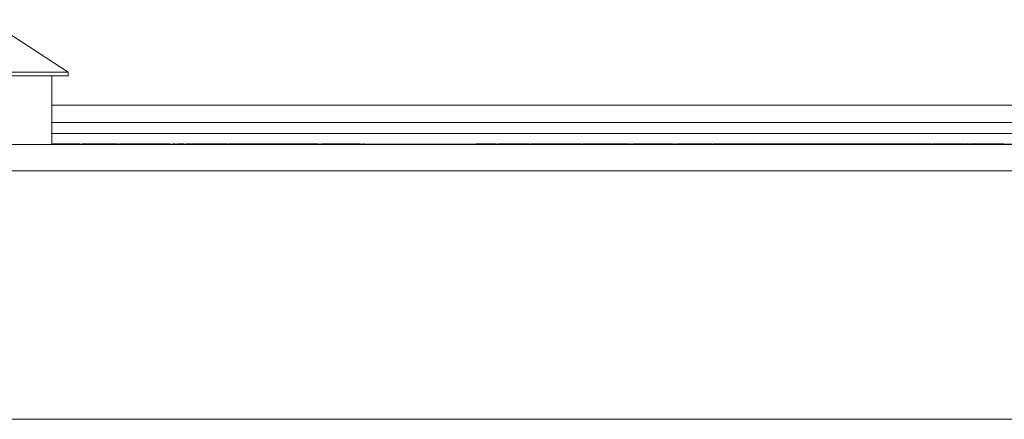
# Paper-space layout '_Top' of a CAD drawing. Units: millimetres. Extents: x -80 to 1030, y -29 to 934.
# Drawn here: x 732 to 800, y 872 to 900 of the extents above; entities that cross this region are included whole.
import ezdxf

# ---------------------------------------------------------------- set-up
doc = ezdxf.new("R2010")
doc.units = ezdxf.units.MM

psp = doc.layouts.new('_Top')

# ---------------------------------------------------------------- linework, layer by layer
at = {"color": 7, "linetype": 'Continuous', "lineweight": 15}
for p, q in [((735.038, 896.043), (729.45, 899.675)), ((692.112, 896.043), (735.038, 896.043)), ((735.038, 895.789), (735.038, 896.043)), ((692.112, 895.789), (735.038, 895.789)), ((733.895, 891.027), (733.895, 895.789)), ((733.895, 893.76), (988.53, 893.76)), ((733.895, 892.54), (988.53, 892.54)), ((733.895, 891.778), (985.868, 891.778)), ((996.607, 891.027), (9.741, 891.027)), ((734.519, 891.077), (733.895, 891.077)), ((733.895, 891.052), (930.596, 891.052)), ((733.895, 891.052), (930.596, 891.052)), ((734.415, 891.077), (734.415, 891.052)), ((734.519, 891.077), (734.519, 891.052)), ((734.562, 891.077), (734.562, 891.052)), ((734.888, 891.077), (734.562, 891.077)), ((734.888, 891.077), (734.888, 891.052)), ((735.148, 891.077), (735.148, 891.052)), ((738.445, 891.077), (736.002, 891.077)), ((736.002, 891.077), (736.002, 891.052)), ((736.45, 891.077), (736.45, 891.052)), ((737.972, 891.077), (737.972, 891.052)), ((738.445, 891.077), (738.445, 891.052)), ((739.015, 891.077), (739.015, 891.052)), ((740.519, 891.077), (740.519, 891.052)), ((741.497, 891.077), (741.457, 891.077)), ((742.027, 891.077), (742.027, 891.052)), ((742.19, 891.077), (742.19, 891.052)), ((742.312, 891.077), (742.312, 891.052)), ((742.597, 891.077), (742.597, 891.052)), ((743.044, 891.077), (742.597, 891.077)), ((743.044, 891.077), (743.044, 891.052)), ((743.198, 891.077), (743.198, 891.052)), ((743.574, 891.077), (743.574, 891.052)), ((746.057, 891.077), (743.574, 891.077)), ((746.057, 891.077), (746.057, 891.052)), ((746.155, 891.077), (746.155, 891.052)), ((746.504, 891.077), (746.504, 891.052)), ((746.545, 891.077), (746.545, 891.052)), ((746.993, 891.077), (746.545, 891.077)), ((746.993, 891.077), (746.993, 891.052)), ((747.794, 891.077), (747.794, 891.052)), ((748.987, 891.077), (748.418, 891.077)), ((748.54, 891.077), (748.54, 891.052)), ((748.987, 891.077), (748.987, 891.052)), ((749.207, 891.077), (749.042, 891.077)), ((749.207, 891.077), (749.207, 891.052)), ((749.272, 891.077), (749.272, 891.052)), ((752.353, 891.077), (749.326, 891.077)), ((749.326, 891.077), (749.326, 891.052)), ((750.587, 891.077), (750.587, 891.052)), ((751.092, 891.077), (751.092, 891.052)), ((752.353, 891.077), (752.353, 891.052)), ((752.488, 891.077), (752.488, 891.052)), ((752.569, 891.077), (752.569, 891.052)), ((753.793, 891.077), (753.793, 891.052)), ((755.256, 891.077), (755.256, 891.052)), ((755.528, 891.077), (755.431, 891.077)), ((755.528, 891.077), (755.528, 891.052)), ((756.729, 891.052), (756.729, 891.052)), ((757.999, 891.052), (757.999, 891.052)), ((759.269, 891.052), (759.269, 891.052)), ((763.292, 891.077), (763.292, 891.052)), ((763.968, 891.077), (763.968, 891.052)), ((764.662, 891.077), (764.662, 891.052)), ((764.794, 891.077), (764.794, 891.052)), ((764.82, 891.077), (764.82, 891.052)), ((765.411, 891.077), (765.411, 891.052)), ((766.085, 891.077), (766.085, 891.052)), ((766.111, 891.077), (766.111, 891.052)), ((766.743, 891.077), (766.743, 891.052)), ((767.007, 891.077), (766.743, 891.077)), ((767.007, 891.077), (767.007, 891.052)), ((767.454, 891.077), (767.454, 891.052)), ((767.718, 891.077), (767.454, 891.077)), ((767.718, 891.077), (767.718, 891.052)), ((768.124, 891.077), (768.124, 891.052)), ((768.262, 891.077), (768.207, 891.077)), ((768.964, 891.077), (768.719, 891.077)), ((768.745, 891.077), (768.745, 891.052)), ((768.956, 891.077), (768.956, 891.052)), ((769.632, 891.077), (769.632, 891.052)), ((770.326, 891.077), (770.326, 891.052)), ((770.338, 891.077), (770.338, 891.052)), ((770.526, 891.077), (770.431, 891.077)), ((770.536, 891.077), (770.536, 891.052)), ((770.615, 891.077), (770.615, 891.052)), ((771.021, 891.077), (770.91, 891.077)), ((771.189, 891.077), (771.189, 891.052)), ((771.557, 891.077), (771.557, 891.052)), ((771.722, 891.077), (771.722, 891.052)), ((772.459, 891.077), (771.748, 891.077)), ((771.748, 891.077), (771.748, 891.052)), ((771.775, 891.077), (771.775, 891.052)), ((772.012, 891.077), (772.012, 891.052)), ((772.091, 891.077), (772.091, 891.052)), ((772.38, 891.077), (772.38, 891.052)), ((772.899, 891.077), (772.899, 891.052)), ((773.353, 891.077), (773.27, 891.077)), ((773.671, 891.077), (773.381, 891.077)), ((773.381, 891.077), (773.381, 891.052)), ((773.671, 891.077), (773.671, 891.052)), ((773.803, 891.077), (773.803, 891.052)), ((773.829, 891.077), (773.829, 891.052)), ((774.119, 891.077), (774.119, 891.052)), ((774.133, 891.077), (774.133, 891.052)), ((774.723, 891.077), (774.448, 891.077)), ((774.61, 891.077), (774.61, 891.052)), ((774.725, 891.077), (774.725, 891.052)), ((775.655, 891.077), (774.725, 891.077)), ((774.751, 891.077), (774.751, 891.052)), ((774.988, 891.077), (774.988, 891.052)), ((775.252, 891.077), (775.252, 891.052)), ((775.436, 891.077), (775.436, 891.052)), ((775.61, 891.077), (775.61, 891.052)), ((775.673, 891.077), (775.673, 891.052)), ((775.687, 891.077), (775.687, 891.052)), ((775.752, 891.077), (775.705, 891.077)), ((776.229, 891.077), (776.042, 891.077)), ((776.164, 891.077), (776.164, 891.052)), ((776.595, 891.077), (776.503, 891.077)), ((776.621, 891.077), (776.621, 891.052)), ((776.885, 891.077), (776.621, 891.077)), ((776.885, 891.077), (776.885, 891.052)), ((777.073, 891.077), (776.965, 891.077)), ((777.175, 891.077), (777.175, 891.052)), ((777.218, 891.077), (777.175, 891.077)), ((777.254, 891.077), (777.254, 891.052)), ((777.266, 891.077), (777.266, 891.052)), ((777.838, 891.077), (777.838, 891.052)), ((778.518, 891.077), (778.518, 891.052)), ((778.571, 891.077), (778.536, 891.077)), ((778.544, 891.077), (778.544, 891.052)), ((778.571, 891.077), (778.571, 891.052)), ((778.623, 891.077), (778.623, 891.052)), ((778.87, 891.077), (778.87, 891.052)), ((779.177, 891.077), (779.177, 891.052)), ((779.62, 891.077), (779.177, 891.077)), ((779.414, 891.077), (779.414, 891.052)), ((779.703, 891.077), (779.703, 891.052)), ((780.379, 891.077), (780.379, 891.052)), ((781.643, 891.077), (781.047, 891.077)), ((781.073, 891.077), (781.073, 891.052)), ((781.379, 891.077), (781.379, 891.052)), ((781.643, 891.081), (781.643, 891.077)), ((781.643, 891.077), (781.643, 891.052)), ((781.643, 891.052), (781.643, 891.049)), ((781.695, 891.077), (781.682, 891.077)), ((782.056, 891.077), (782.056, 891.052)), ((782.897, 891.077), (782.664, 891.077)), ((782.67, 891.077), (782.67, 891.052)), ((782.723, 891.077), (782.723, 891.052)), ((783.207, 891.077), (782.943, 891.077)), ((782.943, 891.077), (782.943, 891.052)), ((783.207, 891.077), (783.207, 891.052)), ((783.365, 891.077), (783.365, 891.052)), ((783.542, 891.077), (783.487, 891.077)), ((783.611, 891.077), (783.611, 891.052)), ((783.918, 891.077), (783.918, 891.052)), ((784.208, 891.077), (783.918, 891.077)), ((784.155, 891.077), (784.155, 891.052)), ((784.208, 891.077), (784.208, 891.052)), ((784.225, 891.077), (784.225, 891.052)), ((784.226, 891.077), (784.226, 891.052)), ((784.459, 891.077), (784.459, 891.052)), ((784.854, 891.077), (784.854, 891.052)), ((784.882, 891.077), (784.882, 891.052)), ((785.243, 891.077), (784.882, 891.077)), ((785.093, 891.077), (785.093, 891.052)), ((785.235, 891.077), (785.235, 891.052)), ((785.911, 891.077), (785.911, 891.052)), ((786.492, 891.077), (786.421, 891.077)), ((786.741, 891.077), (786.53, 891.077)), ((786.605, 891.077), (786.605, 891.052)), ((786.779, 891.077), (786.779, 891.052)), ((786.947, 891.077), (786.779, 891.077)), ((786.947, 891.077), (786.947, 891.052)), ((787.636, 891.077), (787.636, 891.052)), ((788.528, 891.077), (787.636, 891.077)), ((788.528, 891.077), (788.528, 891.052)), ((788.839, 891.077), (788.791, 891.077)), ((788.886, 891.077), (788.886, 891.052)), ((789.315, 891.077), (789.315, 891.052)), ((789.669, 891.077), (789.315, 891.077)), ((789.578, 891.077), (789.578, 891.052)), ((789.661, 891.077), (789.661, 891.052)), ((790.336, 891.077), (790.336, 891.052)), ((791.03, 891.077), (791.03, 891.052)), ((791.241, 891.077), (791.241, 891.052)), ((791.32, 891.077), (791.32, 891.052)), ((791.9, 891.077), (791.32, 891.077)), ((791.584, 891.077), (791.584, 891.052)), ((791.636, 891.077), (791.636, 891.052)), ((791.873, 891.077), (791.873, 891.052)), ((792.462, 891.077), (792.426, 891.077)), ((792.497, 891.077), (792.497, 891.052)), ((793.435, 891.077), (792.901, 891.077)), ((792.901, 891.077), (792.901, 891.052)), ((793.164, 891.077), (793.164, 891.052)), ((793.454, 891.077), (793.454, 891.052)), ((793.497, 891.077), (793.454, 891.077)), ((793.533, 891.077), (793.533, 891.052)), ((793.546, 891.077), (793.546, 891.052)), ((793.725, 891.077), (793.562, 891.077)), ((794.117, 891.077), (794.117, 891.052)), ((794.797, 891.077), (794.797, 891.052)), ((794.824, 891.077), (794.824, 891.052)), ((794.868, 891.077), (794.867, 891.077)), ((794.868, 891.077), (794.868, 891.052)), ((794.894, 891.077), (794.876, 891.077)), ((795.081, 891.077), (794.925, 891.077)), ((795.081, 891.077), (795.081, 891.052)), ((795.11, 891.077), (795.11, 891.052)), ((795.565, 891.077), (795.565, 891.052)), ((796.02, 891.077), (796.02, 891.052)), ((796.42, 891.077), (796.42, 891.052)), ((796.849, 891.077), (796.849, 891.052)), ((797.112, 891.077), (796.849, 891.077)), ((797.112, 891.077), (797.112, 891.052)), ((797.142, 891.077), (797.142, 891.052)), ((797.168, 891.077), (797.168, 891.052)), ((797.414, 891.077), (797.414, 891.052)), ((797.481, 891.077), (797.481, 891.052)), ((797.936, 891.077), (797.936, 891.052)), ((798.271, 891.077), (798.248, 891.077)), ((798.391, 891.077), (798.391, 891.052)), ((798.79, 891.077), (798.79, 891.052)), ((799.219, 891.077), (799.219, 891.052)), ((799.483, 891.077), (799.219, 891.077)), ((799.483, 891.077), (799.483, 891.052)), ((799.592, 891.077), (799.591, 891.077)), ((799.61, 891.077), (799.61, 891.052)), ((799.776, 891.077), (799.776, 891.052)), ((799.819, 891.077), (799.776, 891.077)), ((799.855, 891.077), (799.855, 891.052)), ((985.634, 889.198), (19.952, 889.198)), ((979.284, 871.977), (26.302, 871.977))]:
    psp.add_line(p, q, dxfattribs=at)
for points, knots in [([(735.27, 891.077), (735.208, 891.077), (735.123, 891.077), (734.964, 891.077), (734.903, 891.077), (734.888, 891.077)], [0, 0, 0, 0, 0.656549, 0.914867, 1, 1, 1, 1]), ([(735.827, 891.077), (735.689, 891.077), (735.399, 891.077), (735.188, 891.077), (735.161, 891.077), (735.148, 891.077)], [0, 0, 0, 0, 0.3127775, 0.6560698, 1, 1, 1, 1]), ([(739.625, 891.077), (739.616, 891.077), (739.598, 891.077), (739.558, 891.077), (739.51, 891.077), (739.454, 891.077), (739.385, 891.077), (739.304, 891.077), (739.208, 891.077), (739.101, 891.077), (738.983, 891.077), (738.854, 891.077), (738.717, 891.077), (738.622, 891.077), (738.574, 891.077)], [0, 0, 0, 0, 0.0851045, 0.1643315, 0.2380774, 0.3082779, 0.378099, 0.4508415, 0.5285406, 0.611943, 0.7014544, 0.795479, 0.8947745, 1, 1, 1, 1]), ([(739.137, 891.077), (739.118, 891.077), (739.08, 891.077), (738.842, 891.077), (738.63, 891.077), (738.62, 891.077)], [0, 0, 0, 0, 0.488953, 0.975177, 1, 1, 1, 1]), ([(740.519, 891.077), (740.483, 891.077), (740.412, 891.077), (740.307, 891.077), (740.204, 891.077), (740.104, 891.077), (740.007, 891.077), (739.912, 891.077), (739.821, 891.077), (739.732, 891.077), (739.647, 891.077), (739.567, 891.077), (739.493, 891.077), (739.423, 891.077), (739.359, 891.077), (739.299, 891.077), (739.246, 891.077), (739.197, 891.077), (739.154, 891.077), (739.117, 891.077), (739.085, 891.077), (739.059, 891.077), (739.04, 891.077), (739.025, 891.077), (739.017, 891.077), (739.015, 891.077), (739.015, 891.077)], [0, 0, 0, 0, 0.043099, 0.085587, 0.126908, 0.167967, 0.20845, 0.249025, 0.289281, 0.33001, 0.370598, 0.410466, 0.450033, 0.489688, 0.529116, 0.569037, 0.609703, 0.650759, 0.692509, 0.734219, 0.776707, 0.819552, 0.863351, 0.907839, 0.953334, 1, 1, 1, 1]), ([(742.027, 891.077), (742.026, 891.077), (742.024, 891.077), (742.003, 891.077), (741.971, 891.077), (741.924, 891.077), (741.865, 891.077), (741.793, 891.077), (741.706, 891.077), (741.608, 891.077), (741.499, 891.077), (741.382, 891.077), (741.257, 891.077), (741.124, 891.077), (740.983, 891.077), (740.835, 891.077), (740.68, 891.077), (740.573, 891.077), (740.519, 891.077)], [0, 0, 0, 0, 0.0752263, 0.1465747, 0.2145003, 0.27953, 0.342403, 0.4034961, 0.4637616, 0.5238644, 0.5832517, 0.641302, 0.6988978, 0.7562952, 0.8146278, 0.8743248, 0.9357833, 1, 1, 1, 1]), ([(742.062, 891.077), (742.016, 891.077), (741.902, 891.077), (741.865, 891.077), (741.843, 891.077)], [0, 0, 0, 0, 0.407045, 1, 1, 1, 1]), ([(742.422, 891.077), (742.409, 891.077), (742.338, 891.077), (742.324, 891.077), (742.312, 891.077)], [0, 0, 0, 0, 0.1827, 1, 1, 1, 1]), ([(743.53, 891.077), (743.507, 891.077), (743.404, 891.077), (743.288, 891.077), (743.198, 891.077)], [0, 0, 0, 0, 0.223744, 1, 1, 1, 1]), ([(746.504, 891.077), (746.503, 891.077), (746.501, 891.077), (746.485, 891.077), (746.458, 891.077), (746.42, 891.077), (746.371, 891.077), (746.31, 891.077), (746.24, 891.077), (746.183, 891.077), (746.155, 891.077)], [0, 0, 0, 0, 0.148743, 0.287828, 0.419547, 0.543761, 0.661832, 0.776707, 0.888407, 1, 1, 1, 1]), ([(747.794, 891.077), (747.759, 891.077), (747.692, 891.077), (747.595, 891.077), (747.506, 891.077), (747.424, 891.077), (747.351, 891.077), (747.285, 891.077), (747.226, 891.077), (747.175, 891.077), (747.131, 891.077), (747.094, 891.077), (747.062, 891.077), (747.036, 891.077), (747.017, 891.077), (747.003, 891.077), (746.995, 891.077), (746.994, 891.077), (746.993, 891.077)], [0, 0, 0, 0, 0.069477, 0.134153, 0.194032, 0.249814, 0.302261, 0.351905, 0.399506, 0.445621, 0.493724, 0.54658, 0.604769, 0.66939, 0.740897, 0.819837, 0.905972, 1, 1, 1, 1]), ([(748.54, 891.077), (748.539, 891.077), (748.539, 891.077), (748.536, 891.077), (748.53, 891.077), (748.523, 891.077), (748.513, 891.077), (748.5, 891.077), (748.485, 891.077), (748.464, 891.077), (748.428, 891.077), (748.372, 891.077), (748.303, 891.077), (748.221, 891.077), (748.128, 891.077), (748.025, 891.077), (747.912, 891.077), (747.834, 891.077), (747.794, 891.077)], [0, 0, 0, 0, 0.06814, 0.131478, 0.190514, 0.245276, 0.295444, 0.341135, 0.382821, 0.420216, 0.489633, 0.556579, 0.623721, 0.692399, 0.763564, 0.837802, 0.915926, 1, 1, 1, 1]), ([(749.339, 891.077), (749.326, 891.077), (749.277, 891.077), (749.145, 891.077), (749.026, 891.077), (748.975, 891.077)], [0, 0, 0, 0, 0.161217, 0.643841, 1, 1, 1, 1]), ([(753.793, 891.077), (753.755, 891.077), (753.681, 891.077), (753.571, 891.077), (753.466, 891.077), (753.365, 891.077), (753.27, 891.077), (753.179, 891.077), (753.092, 891.077), (753.01, 891.077), (752.934, 891.077), (752.863, 891.077), (752.799, 891.077), (752.741, 891.077), (752.689, 891.077), (752.642, 891.077), (752.602, 891.077), (752.58, 891.077), (752.569, 891.077)], [0, 0, 0, 0, 0.068649, 0.134937, 0.198842, 0.261409, 0.322517, 0.382377, 0.442471, 0.502228, 0.562101, 0.621732, 0.681851, 0.742049, 0.803908, 0.867162, 0.932361, 1, 1, 1, 1]), ([(755.256, 891.077), (755.255, 891.077), (755.254, 891.077), (755.246, 891.077), (755.231, 891.077), (755.211, 891.077), (755.185, 891.077), (755.153, 891.077), (755.115, 891.077), (755.072, 891.077), (755.023, 891.077), (754.97, 891.077), (754.911, 891.077), (754.848, 891.077), (754.78, 891.077), (754.706, 891.077), (754.628, 891.077), (754.545, 891.077), (754.459, 891.077), (754.37, 891.077), (754.279, 891.077), (754.186, 891.077), (754.091, 891.077), (753.994, 891.077), (753.894, 891.077), (753.827, 891.077), (753.793, 891.077)], [0, 0, 0, 0, 0.049401, 0.097605, 0.144255, 0.189472, 0.233915, 0.277237, 0.319859, 0.361957, 0.403486, 0.443934, 0.483649, 0.522893, 0.561858, 0.600795, 0.640104, 0.679643, 0.7194, 0.758854, 0.798315, 0.837802, 0.877469, 0.917683, 0.958393, 1, 1, 1, 1]), ([(763.968, 891.077), (763.944, 891.077), (763.896, 891.077), (763.827, 891.077), (763.76, 891.077), (763.697, 891.077), (763.638, 891.077), (763.582, 891.077), (763.529, 891.077), (763.48, 891.077), (763.436, 891.077), (763.397, 891.077), (763.365, 891.077), (763.338, 891.077), (763.318, 891.077), (763.303, 891.077), (763.294, 891.077), (763.293, 891.077), (763.292, 891.077)], [0, 0, 0, 0, 0.062833, 0.122965, 0.181629, 0.238832, 0.295294, 0.352167, 0.409491, 0.468424, 0.528358, 0.588554, 0.650248, 0.713671, 0.780262, 0.849536, 0.922652, 1, 1, 1, 1]), ([(764.662, 891.077), (764.662, 891.077), (764.661, 891.077), (764.652, 891.077), (764.636, 891.077), (764.616, 891.077), (764.588, 891.077), (764.555, 891.077), (764.516, 891.077), (764.47, 891.077), (764.42, 891.077), (764.367, 891.077), (764.309, 891.077), (764.248, 891.077), (764.183, 891.077), (764.115, 891.077), (764.043, 891.077), (763.993, 891.077), (763.968, 891.077)], [0, 0, 0, 0, 0.077019, 0.149548, 0.218714, 0.284923, 0.348159, 0.409728, 0.469839, 0.529421, 0.588276, 0.64579, 0.702469, 0.75939, 0.816748, 0.875621, 0.936482, 1, 1, 1, 1]), ([(765.411, 891.077), (765.391, 891.077), (765.353, 891.077), (765.297, 891.077), (765.243, 891.077), (765.192, 891.077), (765.144, 891.077), (765.098, 891.077), (765.056, 891.077), (765.016, 891.077), (764.979, 891.077), (764.947, 891.077), (764.916, 891.077), (764.89, 891.077), (764.867, 891.077), (764.848, 891.077), (764.832, 891.077), (764.824, 891.077), (764.82, 891.077)], [0, 0, 0, 0, 0.070794, 0.13893, 0.203761, 0.267247, 0.328285, 0.388484, 0.447711, 0.506494, 0.565373, 0.623849, 0.682432, 0.742429, 0.8035, 0.866802, 0.932061, 1, 1, 1, 1]), ([(766.085, 891.077), (766.084, 891.077), (766.084, 891.077), (766.08, 891.077), (766.074, 891.077), (766.065, 891.077), (766.055, 891.077), (766.04, 891.077), (766.024, 891.077), (766.006, 891.077), (765.985, 891.077), (765.961, 891.077), (765.935, 891.077), (765.906, 891.077), (765.874, 891.077), (765.84, 891.077), (765.803, 891.077), (765.751, 891.077), (765.682, 891.077), (765.595, 891.077), (765.504, 891.077), (765.442, 891.077), (765.411, 891.077)], [0, 0, 0, 0, 0.0506903, 0.1000635, 0.1478677, 0.194213, 0.239564, 0.2837979, 0.3268685, 0.3693483, 0.4107472, 0.4514324, 0.4908748, 0.5299004, 0.5687256, 0.6073957, 0.6461826, 0.6853555, 0.7637496, 0.8415441, 0.9199579, 1, 1, 1, 1]), ([(766.787, 891.077), (766.763, 891.077), (766.715, 891.077), (766.645, 891.077), (766.579, 891.077), (766.516, 891.077), (766.457, 891.077), (766.4, 891.077), (766.348, 891.077), (766.299, 891.077), (766.254, 891.077), (766.216, 891.077), (766.183, 891.077), (766.157, 891.077), (766.137, 891.077), (766.122, 891.077), (766.112, 891.077), (766.112, 891.077), (766.111, 891.077)], [0, 0, 0, 0, 0.062833, 0.122965, 0.181629, 0.238832, 0.295294, 0.352167, 0.409491, 0.468424, 0.528358, 0.588554, 0.650248, 0.713671, 0.780262, 0.849536, 0.922652, 1, 1, 1, 1]), ([(767.454, 891.077), (767.45, 891.077), (767.436, 891.077), (767.308, 891.077), (767.152, 891.077), (767.092, 891.077)], [0, 0, 0, 0, 0.212337, 0.70128, 1, 1, 1, 1]), ([(768.124, 891.077), (768.102, 891.077), (768.06, 891.077), (767.998, 891.077), (767.94, 891.077), (767.886, 891.077), (767.837, 891.077), (767.792, 891.077), (767.751, 891.077), (767.729, 891.077), (767.718, 891.077)], [0, 0, 0, 0, 0.132544, 0.259609, 0.384578, 0.508577, 0.63268, 0.754424, 0.876103, 1, 1, 1, 1]), ([(768.745, 891.077), (768.744, 891.077), (768.743, 891.077), (768.728, 891.077), (768.706, 891.077), (768.679, 891.077), (768.653, 891.077), (768.631, 891.077), (768.607, 891.077), (768.581, 891.077), (768.552, 891.077), (768.521, 891.077), (768.487, 891.077), (768.452, 891.077), (768.415, 891.077), (768.376, 891.077), (768.337, 891.077), (768.296, 891.077), (768.255, 891.077), (768.212, 891.077), (768.168, 891.077), (768.139, 891.077), (768.124, 891.077)], [0, 0, 0, 0, 0.0971286, 0.190237, 0.2803879, 0.36862, 0.4117288, 0.4536569, 0.4942588, 0.5339605, 0.5733135, 0.6123026, 0.6511788, 0.6901506, 0.7292366, 0.7677075, 0.8055981, 0.8439583, 0.8822956, 0.9207314, 0.9599054, 1, 1, 1, 1]), ([(768.455, 891.077), (768.46, 891.077), (768.464, 891.077), (768.4, 891.077), (768.395, 891.077)], [0, 0, 0, 0, 0.925145, 1, 1, 1, 1]), ([(769.632, 891.077), (769.607, 891.077), (769.56, 891.077), (769.49, 891.077), (769.424, 891.077), (769.361, 891.077), (769.301, 891.077), (769.245, 891.077), (769.193, 891.077), (769.144, 891.077), (769.099, 891.077), (769.061, 891.077), (769.028, 891.077), (769.002, 891.077), (768.981, 891.077), (768.967, 891.077), (768.957, 891.077), (768.956, 891.077), (768.956, 891.077)], [0, 0, 0, 0, 0.062833, 0.122965, 0.181629, 0.238832, 0.295294, 0.352167, 0.409491, 0.468424, 0.528358, 0.588554, 0.650248, 0.713671, 0.780262, 0.849536, 0.922652, 1, 1, 1, 1]), ([(770.326, 891.077), (770.325, 891.077), (770.324, 891.077), (770.315, 891.077), (770.3, 891.077), (770.279, 891.077), (770.252, 891.077), (770.218, 891.077), (770.179, 891.077), (770.134, 891.077), (770.084, 891.077), (770.03, 891.077), (769.972, 891.077), (769.911, 891.077), (769.846, 891.077), (769.778, 891.077), (769.706, 891.077), (769.657, 891.077), (769.632, 891.077)], [0, 0, 0, 0, 0.077019, 0.149548, 0.218714, 0.284923, 0.348159, 0.409728, 0.469839, 0.529421, 0.588276, 0.64579, 0.702469, 0.75939, 0.816748, 0.875621, 0.936482, 1, 1, 1, 1]), ([(770.447, 891.077), (770.43, 891.077), (770.37, 891.077), (770.351, 891.077), (770.338, 891.077)], [0, 0, 0, 0, 0.288521, 1, 1, 1, 1]), ([(771.189, 891.077), (771.162, 891.077), (771.108, 891.077), (771.03, 891.077), (770.958, 891.077), (770.891, 891.077), (770.831, 891.077), (770.778, 891.077), (770.735, 891.077), (770.698, 891.077), (770.67, 891.077), (770.646, 891.077), (770.628, 891.077), (770.62, 891.077), (770.615, 891.077)], [0, 0, 0, 0, 0.10445, 0.202794, 0.29589, 0.38505, 0.46846, 0.545405, 0.617212, 0.685359, 0.754551, 0.829684, 0.910999, 1, 1, 1, 1]), ([(771.557, 891.077), (771.546, 891.077), (771.525, 891.077), (771.488, 891.077), (771.447, 891.077), (771.4, 891.077), (771.35, 891.077), (771.298, 891.077), (771.244, 891.077), (771.208, 891.077), (771.189, 891.077)], [0, 0, 0, 0, 0.097025, 0.203288, 0.319657, 0.447383, 0.581361, 0.718182, 0.85679, 1, 1, 1, 1]), ([(771.722, 891.077), (771.721, 891.077), (771.72, 891.077), (771.712, 891.077), (771.698, 891.077), (771.679, 891.077), (771.655, 891.077), (771.626, 891.077), (771.594, 891.077), (771.569, 891.077), (771.557, 891.077)], [0, 0, 0, 0, 0.129253, 0.255825, 0.380344, 0.506009, 0.631784, 0.754583, 0.877056, 1, 1, 1, 1]), ([(772.899, 891.077), (772.876, 891.077), (772.833, 891.077), (772.77, 891.077), (772.712, 891.077), (772.66, 891.077), (772.612, 891.077), (772.569, 891.077), (772.532, 891.077), (772.498, 891.077), (772.47, 891.077), (772.446, 891.077), (772.425, 891.077), (772.409, 891.077), (772.396, 891.077), (772.387, 891.077), (772.382, 891.077), (772.381, 891.077), (772.38, 891.077)], [0, 0, 0, 0, 0.069477, 0.134153, 0.194032, 0.249814, 0.302261, 0.351905, 0.399506, 0.445621, 0.493724, 0.54658, 0.604769, 0.66939, 0.740897, 0.819837, 0.905972, 1, 1, 1, 1]), ([(772.773, 891.077), (772.763, 891.077), (772.715, 891.077), (772.704, 891.077), (772.696, 891.077)], [0, 0, 0, 0, 0.215455, 1, 1, 1, 1]), ([(773.381, 891.077), (773.381, 891.077), (773.381, 891.077), (773.379, 891.077), (773.375, 891.077), (773.37, 891.077), (773.364, 891.077), (773.356, 891.077), (773.346, 891.077), (773.332, 891.077), (773.309, 891.077), (773.273, 891.077), (773.228, 891.077), (773.175, 891.077), (773.115, 891.077), (773.048, 891.077), (772.976, 891.077), (772.925, 891.077), (772.899, 891.077)], [0, 0, 0, 0, 0.06814, 0.131478, 0.190514, 0.245276, 0.295444, 0.341135, 0.382821, 0.420216, 0.489633, 0.556579, 0.623721, 0.692399, 0.763564, 0.837802, 0.915926, 1, 1, 1, 1]), ([(773.803, 891.077), (773.794, 891.077), (773.781, 891.077), (773.7, 891.077), (773.671, 891.077)], [0, 0, 0, 0, 0.644115, 1, 1, 1, 1]), ([(774.015, 891.077), (773.986, 891.077), (773.955, 891.077), (773.917, 891.077), (773.916, 891.077)], [0, 0, 0, 0, 0.983372, 1, 1, 1, 1]), ([(774.61, 891.077), (774.589, 891.077), (774.547, 891.077), (774.486, 891.077), (774.427, 891.077), (774.372, 891.077), (774.321, 891.077), (774.276, 891.077), (774.238, 891.077), (774.207, 891.077), (774.182, 891.077), (774.161, 891.077), (774.144, 891.077), (774.136, 891.077), (774.133, 891.077)], [0, 0, 0, 0, 0.09645, 0.190682, 0.281885, 0.372981, 0.460286, 0.541495, 0.618093, 0.691476, 0.764762, 0.840053, 0.91821, 1, 1, 1, 1]), ([(774.356, 891.077), (774.355, 891.077), (774.355, 891.077), (774.263, 891.077), (774.236, 891.077)], [0, 0, 0, 0, 0.7025363, 1, 1, 1, 1]), ([(776.164, 891.077), (776.143, 891.077), (776.101, 891.077), (776.04, 891.077), (775.981, 891.077), (775.926, 891.077), (775.875, 891.077), (775.83, 891.077), (775.793, 891.077), (775.761, 891.077), (775.736, 891.077), (775.715, 891.077), (775.698, 891.077), (775.691, 891.077), (775.687, 891.077)], [0, 0, 0, 0, 0.09645, 0.190682, 0.281885, 0.372981, 0.460286, 0.541495, 0.618093, 0.691476, 0.764762, 0.840053, 0.91821, 1, 1, 1, 1]), ([(776.621, 891.077), (776.608, 891.077), (776.581, 891.077), (776.535, 891.077), (776.484, 891.077), (776.429, 891.077), (776.369, 891.077), (776.304, 891.077), (776.236, 891.077), (776.188, 891.077), (776.164, 891.077)], [0, 0, 0, 0, 0.128951, 0.252973, 0.373396, 0.492638, 0.612688, 0.736276, 0.865056, 1, 1, 1, 1]), ([(777.838, 891.077), (777.807, 891.077), (777.748, 891.077), (777.665, 891.077), (777.591, 891.077), (777.525, 891.077), (777.469, 891.077), (777.42, 891.077), (777.379, 891.077), (777.345, 891.077), (777.318, 891.077), (777.297, 891.077), (777.279, 891.077), (777.271, 891.077), (777.266, 891.077)], [0, 0, 0, 0, 0.127702, 0.243368, 0.347189, 0.441283, 0.526055, 0.60282, 0.672114, 0.735775, 0.797778, 0.861765, 0.928534, 1, 1, 1, 1]), ([(778.518, 891.077), (778.512, 891.077), (778.5, 891.077), (778.475, 891.077), (778.444, 891.077), (778.407, 891.077), (778.362, 891.077), (778.31, 891.077), (778.248, 891.077), (778.179, 891.077), (778.102, 891.077), (778.019, 891.077), (777.93, 891.077), (777.869, 891.077), (777.838, 891.077)], [0, 0, 0, 0, 0.085104, 0.164331, 0.238077, 0.308278, 0.378099, 0.450841, 0.528541, 0.611943, 0.701454, 0.795479, 0.894775, 1, 1, 1, 1]), ([(778.87, 891.077), (778.85, 891.077), (778.808, 891.077), (778.746, 891.077), (778.684, 891.077), (778.644, 891.077), (778.623, 891.077)], [0, 0, 0, 0, 0.235779, 0.477896, 0.732141, 1, 1, 1, 1]), ([(779.177, 891.077), (779.163, 891.077), (779.139, 891.077), (779.1, 891.077), (779.063, 891.077), (779.026, 891.077), (778.989, 891.077), (778.951, 891.077), (778.911, 891.077), (778.884, 891.077), (778.87, 891.077)], [0, 0, 0, 0, 0.189667, 0.351384, 0.488427, 0.600991, 0.701645, 0.800871, 0.898948, 1, 1, 1, 1]), ([(780.379, 891.077), (780.355, 891.077), (780.307, 891.077), (780.238, 891.077), (780.171, 891.077), (780.108, 891.077), (780.049, 891.077), (779.993, 891.077), (779.94, 891.077), (779.891, 891.077), (779.847, 891.077), (779.808, 891.077), (779.776, 891.077), (779.749, 891.077), (779.729, 891.077), (779.714, 891.077), (779.705, 891.077), (779.704, 891.077), (779.703, 891.077)], [0, 0, 0, 0, 0.062833, 0.122965, 0.181629, 0.238832, 0.295294, 0.352167, 0.409491, 0.468424, 0.528358, 0.588554, 0.650248, 0.713671, 0.780262, 0.849536, 0.922652, 1, 1, 1, 1]), ([(781.073, 891.077), (781.073, 891.077), (781.072, 891.077), (781.063, 891.077), (781.047, 891.077), (781.027, 891.077), (780.999, 891.077), (780.966, 891.077), (780.927, 891.077), (780.881, 891.077), (780.831, 891.077), (780.778, 891.077), (780.72, 891.077), (780.659, 891.077), (780.594, 891.077), (780.526, 891.077), (780.454, 891.077), (780.404, 891.077), (780.379, 891.077)], [0, 0, 0, 0, 0.077019, 0.149548, 0.218714, 0.284923, 0.348159, 0.409728, 0.469839, 0.529421, 0.588276, 0.64579, 0.702469, 0.75939, 0.816748, 0.875621, 0.936482, 1, 1, 1, 1]), ([(782.056, 891.077), (782.036, 891.077), (781.996, 891.077), (781.937, 891.077), (781.88, 891.077), (781.827, 891.077), (781.776, 891.077), (781.728, 891.077), (781.683, 891.077), (781.656, 891.077), (781.643, 891.077)], [0, 0, 0, 0, 0.127411, 0.251224, 0.371451, 0.491533, 0.613231, 0.736879, 0.86552, 1, 1, 1, 1]), ([(782.67, 891.077), (782.669, 891.077), (782.668, 891.077), (782.653, 891.077), (782.631, 891.077), (782.604, 891.077), (782.578, 891.077), (782.557, 891.077), (782.533, 891.077), (782.507, 891.077), (782.48, 891.077), (782.45, 891.077), (782.418, 891.077), (782.384, 891.077), (782.349, 891.077), (782.312, 891.077), (782.273, 891.077), (782.232, 891.077), (782.19, 891.077), (782.147, 891.077), (782.102, 891.077), (782.072, 891.077), (782.056, 891.077)], [0, 0, 0, 0, 0.094874, 0.186815, 0.276165, 0.364682, 0.408123, 0.450019, 0.491076, 0.531089, 0.57045, 0.609095, 0.647527, 0.685964, 0.724423, 0.762513, 0.800633, 0.83919, 0.877957, 0.91762, 0.958342, 1, 1, 1, 1]), ([(783.487, 891.077), (783.424, 891.077), (783.341, 891.077), (783.271, 891.077), (783.255, 891.077)], [0, 0, 0, 0, 0.761183, 1, 1, 1, 1]), ([(783.611, 891.077), (783.591, 891.077), (783.55, 891.077), (783.488, 891.077), (783.425, 891.077), (783.385, 891.077), (783.365, 891.077)], [0, 0, 0, 0, 0.235779, 0.477896, 0.732141, 1, 1, 1, 1]), ([(783.918, 891.077), (783.905, 891.077), (783.88, 891.077), (783.841, 891.077), (783.805, 891.077), (783.767, 891.077), (783.73, 891.077), (783.692, 891.077), (783.652, 891.077), (783.625, 891.077), (783.611, 891.077)], [0, 0, 0, 0, 0.189667, 0.351384, 0.488427, 0.600991, 0.701645, 0.800871, 0.898948, 1, 1, 1, 1]), ([(784.459, 891.077), (784.441, 891.077), (784.404, 891.077), (784.347, 891.077), (784.287, 891.077), (784.247, 891.077), (784.226, 891.077)], [0, 0, 0, 0, 0.231126, 0.473559, 0.729501, 1, 1, 1, 1]), ([(784.854, 891.077), (784.847, 891.077), (784.833, 891.077), (784.803, 891.077), (784.764, 891.077), (784.72, 891.077), (784.667, 891.077), (784.605, 891.077), (784.535, 891.077), (784.485, 891.077), (784.459, 891.077)], [0, 0, 0, 0, 0.105236, 0.21126, 0.319777, 0.434105, 0.556302, 0.689389, 0.836906, 1, 1, 1, 1]), ([(785.911, 891.077), (785.887, 891.077), (785.839, 891.077), (785.769, 891.077), (785.703, 891.077), (785.64, 891.077), (785.581, 891.077), (785.524, 891.077), (785.472, 891.077), (785.423, 891.077), (785.378, 891.077), (785.34, 891.077), (785.307, 891.077), (785.281, 891.077), (785.261, 891.077), (785.246, 891.077), (785.237, 891.077), (785.236, 891.077), (785.235, 891.077)], [0, 0, 0, 0, 0.062833, 0.122965, 0.181629, 0.238832, 0.295294, 0.352167, 0.409491, 0.468424, 0.528358, 0.588554, 0.650248, 0.713671, 0.780262, 0.849536, 0.922652, 1, 1, 1, 1]), ([(786.605, 891.077), (786.604, 891.077), (786.603, 891.077), (786.594, 891.077), (786.579, 891.077), (786.558, 891.077), (786.531, 891.077), (786.498, 891.077), (786.458, 891.077), (786.413, 891.077), (786.363, 891.077), (786.309, 891.077), (786.251, 891.077), (786.19, 891.077), (786.126, 891.077), (786.057, 891.077), (785.985, 891.077), (785.936, 891.077), (785.911, 891.077)], [0, 0, 0, 0, 0.077019, 0.149548, 0.218714, 0.284923, 0.348159, 0.409728, 0.469839, 0.529421, 0.588276, 0.64579, 0.702469, 0.75939, 0.816748, 0.875621, 0.936482, 1, 1, 1, 1]), ([(787.636, 891.077), (787.615, 891.077), (787.575, 891.077), (787.516, 891.077), (787.461, 891.077), (787.41, 891.077), (787.362, 891.077), (787.319, 891.077), (787.279, 891.077), (787.243, 891.077), (787.21, 891.077), (787.179, 891.077), (787.149, 891.077), (787.121, 891.077), (787.095, 891.077), (787.071, 891.077), (787.048, 891.077), (787.021, 891.077), (786.991, 891.077), (786.966, 891.077), (786.95, 891.077), (786.948, 891.077), (786.947, 891.077)], [0, 0, 0, 0, 0.062113, 0.120212, 0.174385, 0.225444, 0.272358, 0.316388, 0.356869, 0.393978, 0.429589, 0.464683, 0.500036, 0.535483, 0.571363, 0.607909, 0.645662, 0.684517, 0.762579, 0.840497, 0.919073, 1, 1, 1, 1]), ([(788.886, 891.077), (788.837, 891.077), (788.738, 891.077), (788.616, 891.077), (788.547, 891.077), (788.53, 891.077), (788.528, 891.077)], [0, 0, 0, 0, 0.345842, 0.690645, 0.962395, 1, 1, 1, 1]), ([(789.315, 891.077), (789.303, 891.077), (789.28, 891.077), (789.238, 891.077), (789.191, 891.077), (789.139, 891.077), (789.081, 891.077), (789.02, 891.077), (788.954, 891.077), (788.909, 891.077), (788.886, 891.077)], [0, 0, 0, 0, 0.126605, 0.249791, 0.372524, 0.496015, 0.619831, 0.743966, 0.869195, 1, 1, 1, 1]), ([(790.336, 891.077), (790.312, 891.077), (790.264, 891.077), (790.195, 891.077), (790.128, 891.077), (790.065, 891.077), (790.006, 891.077), (789.95, 891.077), (789.897, 891.077), (789.848, 891.077), (789.804, 891.077), (789.765, 891.077), (789.733, 891.077), (789.706, 891.077), (789.686, 891.077), (789.671, 891.077), (789.662, 891.077), (789.661, 891.077), (789.661, 891.077)], [0, 0, 0, 0, 0.062833, 0.122965, 0.181629, 0.238832, 0.295294, 0.352167, 0.409491, 0.468424, 0.528358, 0.588554, 0.650248, 0.713671, 0.780262, 0.849536, 0.922652, 1, 1, 1, 1]), ([(791.03, 891.077), (791.03, 891.077), (791.029, 891.077), (791.02, 891.077), (791.004, 891.077), (790.984, 891.077), (790.956, 891.077), (790.923, 891.077), (790.884, 891.077), (790.838, 891.077), (790.788, 891.077), (790.735, 891.077), (790.677, 891.077), (790.616, 891.077), (790.551, 891.077), (790.483, 891.077), (790.411, 891.077), (790.362, 891.077), (790.336, 891.077)], [0, 0, 0, 0, 0.077019, 0.149548, 0.218714, 0.284923, 0.348159, 0.409728, 0.469839, 0.529421, 0.588276, 0.64579, 0.702469, 0.75939, 0.816748, 0.875621, 0.936482, 1, 1, 1, 1]), ([(791.241, 891.077), (791.241, 891.077), (791.24, 891.077), (791.23, 891.077), (791.215, 891.077), (791.195, 891.077), (791.167, 891.077), (791.134, 891.077), (791.095, 891.077), (791.049, 891.077), (790.999, 891.077), (790.945, 891.077), (790.888, 891.077), (790.827, 891.077), (790.762, 891.077), (790.694, 891.077), (790.621, 891.077), (790.572, 891.077), (790.547, 891.077)], [0, 0, 0, 0, 0.077019, 0.149548, 0.218714, 0.284923, 0.348159, 0.409728, 0.469839, 0.529421, 0.588276, 0.64579, 0.702469, 0.75939, 0.816748, 0.875621, 0.936482, 1, 1, 1, 1]), ([(791.327, 891.077), (791.283, 891.077), (791.209, 891.077), (791.108, 891.077), (791.068, 891.077)], [0, 0, 0, 0, 0.605854, 1, 1, 1, 1]), ([(792.497, 891.077), (792.475, 891.077), (792.43, 891.077), (792.365, 891.077), (792.301, 891.077), (792.24, 891.077), (792.182, 891.077), (792.129, 891.077), (792.081, 891.077), (792.039, 891.077), (792.002, 891.077), (791.969, 891.077), (791.941, 891.077), (791.917, 891.077), (791.897, 891.077), (791.883, 891.077), (791.875, 891.077), (791.874, 891.077), (791.873, 891.077)], [0, 0, 0, 0, 0.061089, 0.121027, 0.180779, 0.241115, 0.300722, 0.358656, 0.415668, 0.473208, 0.53178, 0.592138, 0.654965, 0.720911, 0.788739, 0.85731, 0.927708, 1, 1, 1, 1]), ([(792.901, 891.077), (792.887, 891.077), (792.862, 891.077), (792.818, 891.077), (792.771, 891.077), (792.722, 891.077), (792.67, 891.077), (792.615, 891.077), (792.557, 891.077), (792.517, 891.077), (792.497, 891.077)], [0, 0, 0, 0, 0.139614, 0.271351, 0.396873, 0.518321, 0.637349, 0.755389, 0.875626, 1, 1, 1, 1]), ([(794.117, 891.077), (794.086, 891.077), (794.027, 891.077), (793.944, 891.077), (793.87, 891.077), (793.805, 891.077), (793.748, 891.077), (793.699, 891.077), (793.658, 891.077), (793.624, 891.077), (793.597, 891.077), (793.576, 891.077), (793.558, 891.077), (793.55, 891.077), (793.546, 891.077)], [0, 0, 0, 0, 0.127702, 0.243368, 0.347189, 0.441283, 0.526055, 0.60282, 0.672114, 0.735775, 0.797778, 0.861765, 0.928534, 1, 1, 1, 1]), ([(794.797, 891.077), (794.791, 891.077), (794.779, 891.077), (794.754, 891.077), (794.723, 891.077), (794.686, 891.077), (794.642, 891.077), (794.589, 891.077), (794.527, 891.077), (794.458, 891.077), (794.381, 891.077), (794.298, 891.077), (794.209, 891.077), (794.148, 891.077), (794.117, 891.077)], [0, 0, 0, 0, 0.085104, 0.164331, 0.238077, 0.308278, 0.378099, 0.450841, 0.528541, 0.611943, 0.701454, 0.795479, 0.894775, 1, 1, 1, 1]), ([(795.565, 891.077), (795.548, 891.077), (795.513, 891.077), (795.463, 891.077), (795.415, 891.077), (795.372, 891.077), (795.331, 891.077), (795.293, 891.077), (795.259, 891.077), (795.227, 891.077), (795.2, 891.077), (795.175, 891.077), (795.155, 891.077), (795.139, 891.077), (795.125, 891.077), (795.117, 891.077), (795.111, 891.077), (795.11, 891.077), (795.11, 891.077)], [0, 0, 0, 0, 0.068493, 0.133645, 0.195347, 0.254248, 0.311304, 0.366649, 0.421299, 0.475729, 0.531092, 0.588188, 0.64727, 0.709369, 0.775261, 0.845213, 0.920389, 1, 1, 1, 1]), ([(796.02, 891.077), (796.006, 891.077), (795.978, 891.077), (795.928, 891.077), (795.876, 891.077), (795.82, 891.077), (795.761, 891.077), (795.699, 891.077), (795.633, 891.077), (795.588, 891.077), (795.565, 891.077)], [0, 0, 0, 0, 0.142315, 0.275889, 0.402455, 0.523363, 0.641228, 0.759024, 0.877542, 1, 1, 1, 1]), ([(795.899, 891.077), (795.879, 891.077), (795.794, 891.077), (795.736, 891.077), (795.725, 891.077), (795.719, 891.077)], [0, 0, 0, 0, 0.130427, 0.564595, 1, 1, 1, 1]), ([(796.42, 891.077), (796.395, 891.077), (796.346, 891.077), (796.278, 891.077), (796.216, 891.077), (796.162, 891.077), (796.115, 891.077), (796.075, 891.077), (796.043, 891.077), (796.028, 891.077), (796.02, 891.077)], [0, 0, 0, 0, 0.142825, 0.274789, 0.39801, 0.517438, 0.634604, 0.751949, 0.87301, 1, 1, 1, 1]), ([(796.849, 891.077), (796.837, 891.077), (796.814, 891.077), (796.772, 891.077), (796.725, 891.077), (796.672, 891.077), (796.615, 891.077), (796.553, 891.077), (796.488, 891.077), (796.443, 891.077), (796.42, 891.077)], [0, 0, 0, 0, 0.126605, 0.249791, 0.372524, 0.496015, 0.619831, 0.743966, 0.869195, 1, 1, 1, 1]), ([(797.414, 891.077), (797.394, 891.077), (797.353, 891.077), (797.291, 891.077), (797.228, 891.077), (797.188, 891.077), (797.168, 891.077)], [0, 0, 0, 0, 0.235779, 0.477896, 0.732141, 1, 1, 1, 1]), ([(797.936, 891.077), (797.918, 891.077), (797.884, 891.077), (797.833, 891.077), (797.786, 891.077), (797.742, 891.077), (797.701, 891.077), (797.664, 891.077), (797.629, 891.077), (797.598, 891.077), (797.57, 891.077), (797.546, 891.077), (797.526, 891.077), (797.509, 891.077), (797.496, 891.077), (797.488, 891.077), (797.481, 891.077), (797.481, 891.077), (797.481, 891.077)], [0, 0, 0, 0, 0.068493, 0.133645, 0.195347, 0.254248, 0.311304, 0.366649, 0.421299, 0.475729, 0.531092, 0.588188, 0.64727, 0.709369, 0.775261, 0.845213, 0.920389, 1, 1, 1, 1]), ([(798.391, 891.077), (798.377, 891.077), (798.348, 891.077), (798.299, 891.077), (798.247, 891.077), (798.191, 891.077), (798.132, 891.077), (798.07, 891.077), (798.004, 891.077), (797.959, 891.077), (797.936, 891.077)], [0, 0, 0, 0, 0.142315, 0.275889, 0.402455, 0.523363, 0.641228, 0.759024, 0.877542, 1, 1, 1, 1]), ([(798.575, 891.077), (798.559, 891.077), (798.528, 891.077), (798.476, 891.077), (798.422, 891.077), (798.366, 891.077), (798.307, 891.077), (798.246, 891.077), (798.181, 891.077), (798.138, 891.077), (798.115, 891.077)], [0, 0, 0, 0, 0.124302, 0.246336, 0.367599, 0.489098, 0.612371, 0.737766, 0.866431, 1, 1, 1, 1]), ([(798.79, 891.077), (798.765, 891.077), (798.717, 891.077), (798.649, 891.077), (798.587, 891.077), (798.532, 891.077), (798.486, 891.077), (798.445, 891.077), (798.413, 891.077), (798.399, 891.077), (798.391, 891.077)], [0, 0, 0, 0, 0.142825, 0.274789, 0.39801, 0.517438, 0.634604, 0.751949, 0.87301, 1, 1, 1, 1]), ([(799.219, 891.077), (799.208, 891.077), (799.185, 891.077), (799.142, 891.077), (799.095, 891.077), (799.043, 891.077), (798.986, 891.077), (798.924, 891.077), (798.858, 891.077), (798.813, 891.077), (798.79, 891.077)], [0, 0, 0, 0, 0.126605, 0.249791, 0.372524, 0.496015, 0.619831, 0.743966, 0.869195, 1, 1, 1, 1]), ([(799.18, 891.077), (799.17, 891.077), (799.097, 891.077), (799.008, 891.077), (798.932, 891.077)], [0, 0, 0, 0, 0.140995, 1, 1, 1, 1]), ([(799.618, 891.077), (799.616, 891.077), (799.614, 891.077), (799.51, 891.077), (799.483, 891.077)], [0, 0, 0, 0, 0.739073, 1, 1, 1, 1]), ([(799.739, 891.077), (799.73, 891.077), (799.686, 891.077), (799.643, 891.077), (799.61, 891.077)], [0, 0, 0, 0, 0.211053, 1, 1, 1, 1])]:
    psp.add_open_spline(points, degree=3, knots=knots, dxfattribs=at)

doc.saveas('drawing.dxf')
